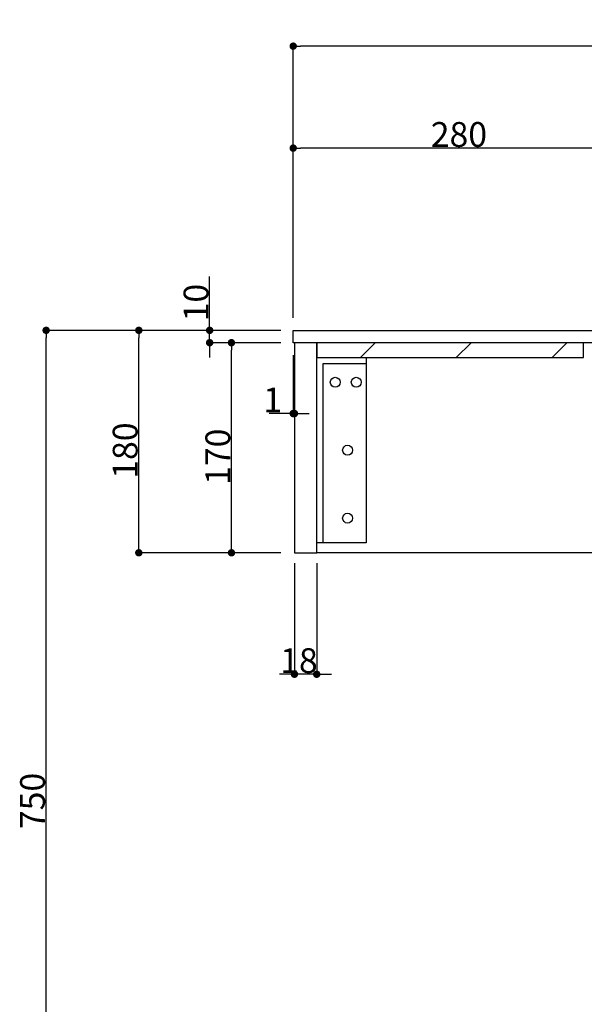
# Model space of a CAD drawing. Extents: x 60905 to 73503, y -4159 to 1780.
# Drawn here: x 63041 to 63498, y -537 to 260 of the extents above; entities that cross this region are included whole.
import ezdxf

# ---------------------------------------------------------------- set-up
doc = ezdxf.new("R2010")
doc.units = 0
doc.header["$LTSCALE"] = 10
doc.header["$PDMODE"] = 1
doc.header["$PDSIZE"] = -2
doc.layers.get('0').update_dxf_attribs({"linetype": 'CONTINUOUS'})
doc.layers.get('DEFPOINTS').update_dxf_attribs({"linetype": 'CONTINUOUS'})
doc.layers.add('1_10___-2', color=7, linetype='CONTINUOUS')
doc.styles.add('_______', font='ＭＳ ゴシック')
doc.dimstyles.new('TOOLBOX', dxfattribs={"dimtxt": 20.064236, "dimasz": 5.999634, "dimexe": 0, "dimexo": 10, "dimgap": 1, "dimtad": 1, "dimblk": 'DOT', "dimblk1": 'DOT', "dimblk2": 'DOT', "dimcen": 0, "dimazin": 3, "dimtfac": 1, "dimtix": 1, "dimtmove": 0, "dimatfit": 3})

# ---------------------------------------------------------------- blocks, each defined once
blk = doc.blocks.new('*X21')
at = {"color": 5, "linetype": 'CONTINUOUS'}
for p, q in [((63317.18, -13.49), (63329.18, -1.49)), ((63394.79, -13.49), (63406.79, -1.49)), ((63472.4, -13.49), (63484.4, -1.49))]:
    blk.add_line(p, q, dxfattribs=at)
blk = doc.blocks.new('____-10')
at = {"color": 1, "linetype": 'CONTINUOUS', "flags": 128}
for points in [[(63281.83, -13.49), (63321.83, -13.49), (63321.83, -163.49), (63281.83, -163.49)], [(63281.83, -163.49), (63281.83, -13.49), (63321.83, -13.49), (63321.83, -18.49), (63286.83, -18.49), (63286.83, -163.49)]]:
    blk.add_lwpolyline(points, close=True, dxfattribs=at)
at = {"color": 1, "linetype": 'CONTINUOUS'}
for centre in [(63296.83, -33.49), (63313.83, -33.49), (63306.83, -88.49), (63306.83, -143.49)]:
    blk.add_circle(centre, 4, dxfattribs=at)
blk = doc.blocks.new('_DOT')
at = {"color": 0, "linetype": 'BYBLOCK'}
blk.add_line((-0.5, 0), (-1, 0), dxfattribs=at)
at = {"color": 0, "linetype": 'BYBLOCK', "const_width": 0.5}
blk.add_lwpolyline([(-0.25, 0, 1), (0.25, 0, 1)], format="xyb", close=True, dxfattribs=at)
blk = doc.blocks.new('*D52')
at = {"layer": '1_10___-2', "color": 0, "linetype": 'CONTINUOUS'}
for p, q in [((63252.83, 8.51), (63062.83, 8.51)), ((63062.83, -735.49), (63062.83, 2.51)), ((63192.74, -741.49), (63062.83, -741.49))]:
    blk.add_line(p, q, dxfattribs=at)
at = {"layer": 'DEFPOINTS', "color": 0}
for p in [(63062.83, 8.51), (63262.83, 8.51), (63202.74, -741.49)]:
    blk.add_point(p, dxfattribs=at)
at = {"layer": '1_10___-2', "color": 0, "xscale": 5.999633789062499, "yscale": 5.999633789062499, "zscale": 5.999633789062499}
for p, rotation in [((63062.83, 8.51), 90), ((63062.83, -741.49), 270)]:
    blk.add_blockref('_DOT', p, dxfattribs=dict(at, rotation=rotation))
at = {"layer": '1_10___-2', "color": 0, "style": '_______'}
blk.add_text('750', height=20.064, rotation=90, dxfattribs=at).set_placement((63061.83, -395.15))
blk = doc.blocks.new('*D53')
at = {"layer": '1_10___-2', "color": 0, "linetype": 'CONTINUOUS'}
for p, q in [((63263.83, -179.81), (63263.83, -269.81)), ((63281.83, -179.81), (63281.83, -269.81)), ((63257.83, -269.81), (63251.83, -269.81)), ((63281.83, -269.81), (63263.83, -269.81)), ((63287.83, -269.81), (63293.83, -269.81))]:
    blk.add_line(p, q, dxfattribs=at)
at = {"layer": 'DEFPOINTS', "color": 0}
for p in [(63263.83, -169.81), (63281.83, -169.81), (63263.83, -269.81)]:
    blk.add_point(p, dxfattribs=at)
at = {"layer": '1_10___-2', "color": 0, "xscale": 5.999633789062499, "yscale": 5.999633789062499, "zscale": 5.999633789062499}
blk.add_blockref('_DOT', (63263.83, -269.81), dxfattribs=at)
at = {"layer": '1_10___-2', "color": 0, "xscale": 5.999633789062499, "yscale": 5.999633789062499, "zscale": 5.999633789062499, "rotation": 180}
blk.add_blockref('_DOT', (63281.83, -269.81), dxfattribs=at)
at = {"layer": '1_10___-2', "color": 0, "style": '_______'}
blk.add_text('18', height=20.064, dxfattribs=at).set_placement((63252.29, -268.81))
blk = doc.blocks.new('*D55')
at = {"layer": '1_10___-2', "color": 0, "linetype": 'CONTINUOUS'}
for p, q in [((63262.83, 18.51), (63262.83, 156.01)), ((63536.83, 156.01), (63268.83, 156.01)), ((63542.83, 18.51), (63542.83, 156.01))]:
    blk.add_line(p, q, dxfattribs=at)
at = {"layer": 'DEFPOINTS', "color": 0}
for p in [(63262.83, 156.01), (63262.83, 8.51), (63542.83, 8.51)]:
    blk.add_point(p, dxfattribs=at)
at = {"layer": '1_10___-2', "color": 0, "xscale": 5.999633789062499, "yscale": 5.999633789062499, "zscale": 5.999633789062499, "rotation": 180}
blk.add_blockref('_DOT', (63262.83, 156.01), dxfattribs=at)
at = {"layer": '1_10___-2', "color": 0, "xscale": 5.999633789062499, "yscale": 5.999633789062499, "zscale": 5.999633789062499}
blk.add_blockref('_DOT', (63542.83, 156.01), dxfattribs=at)
at = {"layer": '1_10___-2', "color": 0, "style": '_______'}
blk.add_text('280', height=20.064, dxfattribs=at).set_placement((63374.17, 157.01))
blk = doc.blocks.new('*D58')
at = {"layer": '1_10___-2', "color": 0, "linetype": 'CONTINUOUS'}
for p, q in [((63262.83, 48.51), (63262.83, 238.51)), ((64256.83, 238.51), (63268.83, 238.51)), ((64262.83, 67.91), (64262.83, 238.51))]:
    blk.add_line(p, q, dxfattribs=at)
at = {"layer": 'DEFPOINTS', "color": 0}
for p in [(63262.83, 238.51), (64262.83, 57.91), (63262.83, 38.51)]:
    blk.add_point(p, dxfattribs=at)
at = {"layer": '1_10___-2', "color": 0, "xscale": 5.999633789062499, "yscale": 5.999633789062499, "zscale": 5.999633789062499, "rotation": 180}
blk.add_blockref('_DOT', (63262.83, 238.51), dxfattribs=at)
at = {"layer": '1_10___-2', "color": 0, "xscale": 5.999633789062499, "yscale": 5.999633789062499, "zscale": 5.999633789062499}
blk.add_blockref('_DOT', (64262.83, 238.51), dxfattribs=at)
at = {"layer": '1_10___-2', "color": 0, "style": '_______'}
blk.add_text('1000', height=20.064, dxfattribs=at).set_placement((63723.18, 239.51))
blk = doc.blocks.new('*D59')
at = {"layer": '1_10___-2', "color": 0, "linetype": 'CONTINUOUS'}
for p, q in [((63252.83, 8.51), (63137.83, 8.51)), ((63137.83, -165.49), (63137.83, 2.51)), ((63252.83, -171.49), (63137.83, -171.49))]:
    blk.add_line(p, q, dxfattribs=at)
at = {"layer": 'DEFPOINTS', "color": 0}
for p in [(63137.83, 8.51), (63262.83, 8.51), (63262.83, -171.49)]:
    blk.add_point(p, dxfattribs=at)
at = {"layer": '1_10___-2', "color": 0, "xscale": 5.999633789062499, "yscale": 5.999633789062499, "zscale": 5.999633789062499}
for p, rotation in [((63137.83, 8.51), 90), ((63137.83, -171.49), 270)]:
    blk.add_blockref('_DOT', p, dxfattribs=dict(at, rotation=rotation))
at = {"layer": '1_10___-2', "color": 0, "style": '_______'}
blk.add_text('180', height=20.064, rotation=90, dxfattribs=at).set_placement((63136.83, -111.59))
blk = doc.blocks.new('*D60')
at = {"layer": '1_10___-2', "color": 0, "linetype": 'CONTINUOUS'}
for p, q in [((63252.83, -1.49), (63212.83, -1.49)), ((63212.83, -165.49), (63212.83, -7.49)), ((63252.83, -171.49), (63212.83, -171.49))]:
    blk.add_line(p, q, dxfattribs=at)
at = {"layer": 'DEFPOINTS', "color": 0}
for p in [(63212.83, -1.49), (63262.83, -1.49), (63262.83, -171.49)]:
    blk.add_point(p, dxfattribs=at)
at = {"layer": '1_10___-2', "color": 0, "xscale": 5.999633789062499, "yscale": 5.999633789062499, "zscale": 5.999633789062499}
for p, rotation in [((63212.83, -1.49), 90), ((63212.83, -171.49), 270)]:
    blk.add_blockref('_DOT', p, dxfattribs=dict(at, rotation=rotation))
at = {"layer": '1_10___-2', "color": 0, "style": '_______'}
blk.add_text('170', height=20.064, rotation=90, dxfattribs=at).set_placement((63211.83, -116.59))
blk = doc.blocks.new('*D61')
at = {"layer": '1_10___-2', "color": 0, "linetype": 'CONTINUOUS'}
for p, q in [((63195.18, 8.51), (63195.18, 52.13)), ((63195.18, 14.51), (63195.18, 20.51)), ((63252.83, 8.51), (63195.18, 8.51)), ((63195.18, -1.49), (63195.18, 8.51)), ((63252.83, -1.49), (63195.18, -1.49)), ((63195.18, -7.49), (63195.18, -13.49))]:
    blk.add_line(p, q, dxfattribs=at)
at = {"layer": 'DEFPOINTS', "color": 0}
for p in [(63212.83, 8.51), (63262.83, 8.51), (63262.83, -1.49)]:
    blk.add_point(p, dxfattribs=at)
at = {"layer": '1_10___-2', "color": 0, "xscale": 5.999633789062499, "yscale": 5.999633789062499, "zscale": 5.999633789062499}
for p, rotation in [((63195.18, 8.51), 270), ((63195.18, -1.49), 90)]:
    blk.add_blockref('_DOT', p, dxfattribs=dict(at, rotation=rotation))
at = {"layer": '1_10___-2', "color": 0, "style": '_______'}
blk.add_text('10', height=20.064, rotation=90, dxfattribs=at).set_placement((63194.18, 15.78))
blk = doc.blocks.new('*D62')
at = {"layer": '1_10___-2', "color": 0, "linetype": 'CONTINUOUS'}
for p, q in [((63262.83, -11.49), (63262.83, -58.84)), ((63263.83, -11.49), (63263.83, -58.84)), ((63262.83, -58.84), (63243.33, -58.84)), ((63256.83, -58.84), (63250.83, -58.84)), ((63263.83, -58.84), (63262.83, -58.84)), ((63269.83, -58.84), (63275.83, -58.84))]:
    blk.add_line(p, q, dxfattribs=at)
at = {"layer": 'DEFPOINTS', "color": 0}
for p in [(63262.83, -1.49), (63263.83, -1.49), (63262.83, -76.49)]:
    blk.add_point(p, dxfattribs=at)
at = {"layer": '1_10___-2', "color": 0, "xscale": 5.999633789062499, "yscale": 5.999633789062499, "zscale": 5.999633789062499}
blk.add_blockref('_DOT', (63262.83, -58.84), dxfattribs=at)
at = {"layer": '1_10___-2', "color": 0, "xscale": 5.999633789062499, "yscale": 5.999633789062499, "zscale": 5.999633789062499, "rotation": 180}
blk.add_blockref('_DOT', (63263.83, -58.84), dxfattribs=at)
at = {"layer": '1_10___-2', "color": 0, "style": '_______'}
blk.add_text('1', height=20.06, dxfattribs=at).set_placement((63238.6, -57.84))

msp = doc.modelspace()

# ---------------------------------------------------------------- linework, layer by layer
at = {"layer": '1_10___-2', "color": 1, "linetype": 'CONTINUOUS'}
msp.add_line((64243.83, -171.49), (63281.83, -171.49), dxfattribs=at)
at = {"layer": '1_10___-2', "color": 7, "linetype": 'CONTINUOUS', "flags": 128}
for points in [[(63262.83, 8.51), (63542.83, 8.51), (63542.83, -1.49), (63262.83, -1.49)], [(63281.83, -1.49), (63263.83, -1.49), (63263.83, -171.49), (63281.83, -171.49)], [(63281.83, -1.49), (63281.83, -13.49), (63497.83, -13.49), (63497.83, -1.49)]]:
    msp.add_lwpolyline(points, close=True, dxfattribs=at)

# ---------------------------------------------------------------- block references
at = {"layer": '1_10___-2', "color": 7}
msp.add_blockref('*X21', (0, 0), dxfattribs=at)
at = {"layer": '1_10___-2', "color": 1}
msp.add_blockref('____-10', (0, 0), dxfattribs=at)

# ---------------------------------------------------------------- dimensions: what is measured, and where the dimension line sits
at = {"layer": '1_10___-2', "color": 5, "linetype": 'CONTINUOUS'}
for base, p1, p2, picture, middle in [((63262.83, 238.51), (64262.83, 57.91), (63262.83, 38.51), '*D58', (63762.83, 249.542)), ((63262.83, 156.01), (63542.83, 8.51), (63262.83, 8.51), '*D55', (63402.83, 167.042)), ((63263.83, -269.814), (63281.83, -169.814), (63263.83, -169.814), '*D53', (63272.83, -258.782))]:
    dim = msp.add_linear_dim(base=base, p1=p1, p2=p2, dimstyle='TOOLBOX', override={"dimpost": '<>'}, dxfattribs=at)
    dim.commit()
    dim.dimension.update_dxf_attribs({"geometry": picture, "text_midpoint": middle})
dim = msp.add_linear_dim(base=(63195.179, 8.51), p1=(63262.83, -1.49), p2=(63262.83, 8.51), angle=270, dimstyle='TOOLBOX', override={"dimpost": '<>'}, dxfattribs=at)
dim.commit()
dim.dimension.update_dxf_attribs({"geometry": '*D61', "text_midpoint": (63195.179, 36.319), "dimtype": 160})
for base, p1, p2, picture, middle in [((63062.83, 8.51), (63202.739, -741.49), (63262.83, 8.51), '*D52', (63051.798, -366.49)), ((63137.83, 8.51), (63262.83, -171.49), (63262.83, 8.51), '*D59', (63126.798, -81.49)), ((63212.83, -1.49), (63262.83, -171.49), (63262.83, -1.49), '*D60', (63201.798, -86.49))]:
    dim = msp.add_linear_dim(base=base, p1=p1, p2=p2, angle=270, dimstyle='TOOLBOX', override={"dimpost": '<>'}, dxfattribs=at)
    dim.commit()
    dim.dimension.update_dxf_attribs({"geometry": picture, "text_midpoint": middle})
dim = msp.add_linear_dim(base=(63262.83, -58.839), p1=(63263.83, -1.49), p2=(63262.83, -1.49), dimstyle='TOOLBOX', override={"dimpost": '<>'}, dxfattribs=at)
dim.commit()
dim.dimension.update_dxf_attribs({"geometry": '*D62', "text_midpoint": (63246.718, -58.839), "dimtype": 160})

doc.saveas('drawing.dxf')
